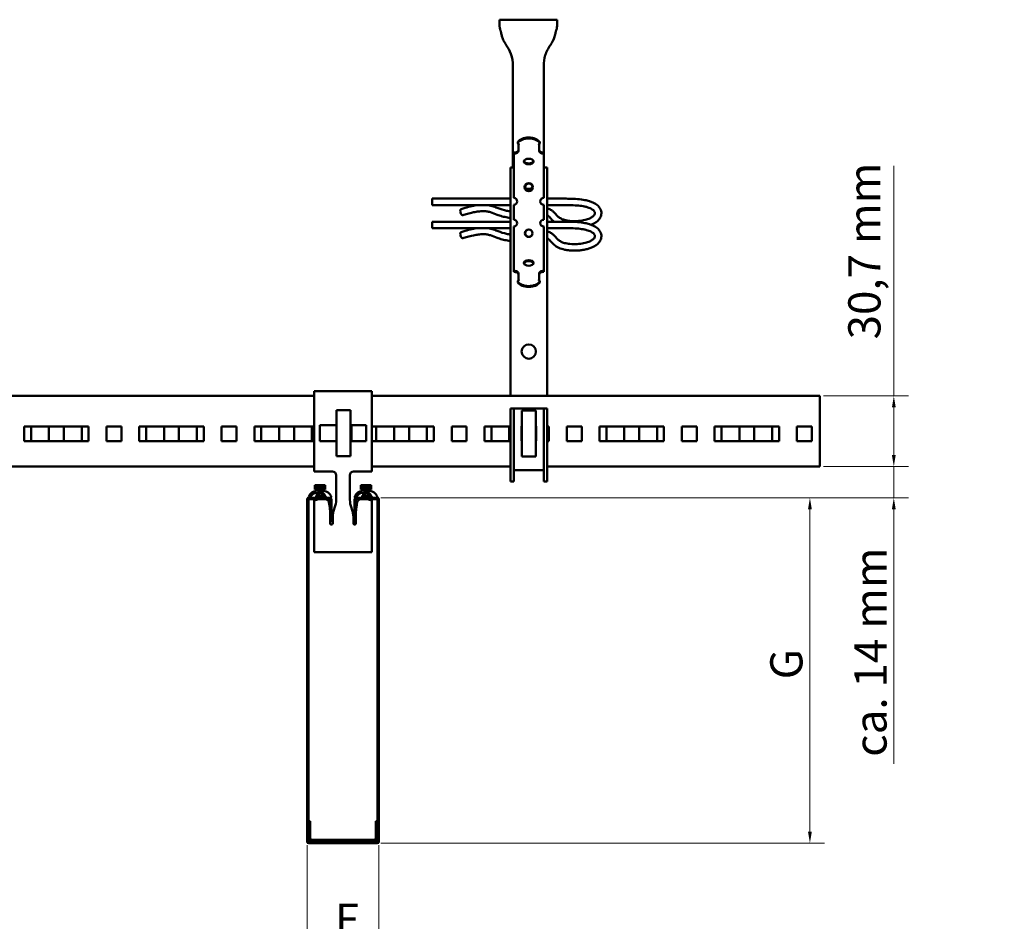
# Model space of a CAD drawing. Units: millimetres. Extents: x -18175 to 2378, y 0 to 1682.
# Drawn here: x 409 to 837, y 872 to 1264 of the extents above; entities that cross this region are included whole.
import ezdxf

# ---------------------------------------------------------------- set-up
doc = ezdxf.new("R2010")
doc.units = ezdxf.units.MM
doc.header["$LTSCALE"] = 2
for name, color, linetype, lineweight in [('Bemaßung (ISO)', 7, 'Continuous', 25), ('Schraffur (ISO)', 7, 'Continuous', 18), ('Sichtbar (ISO)', 7, 'Continuous', 50)]:
    doc.layers.add(name, color=color, linetype=linetype, lineweight=lineweight)
doc.styles.add('Notiztext (DIN)', font='txt')
doc.dimstyles.new('Standard (DIN)', dxfattribs={"dimscale": 2, "dimtxt": 7, "dimasz": 2.5, "dimexe": 3.175, "dimexo": 0.8, "dimgap": 1.5, "dimtad": 1, "dimrnd": 1e-08, "dimzin": 0, "dimtxsty": 'Notiztext (DIN)', "dimcen": 0.09, "dimclrd": 256, "dimclre": 256, "dimclrt": 256, "dimadec": 0, "dimazin": 0, "dimtfac": 0.5, "dimtmove": 0, "dimatfit": 3, "dimfxl": 1, "dimtolj": 1, "dimtzin": 0, "dimlwd": 15, "dimlwe": 15, "dimarcsym": 0})

# ---------------------------------------------------------------- blocks, each defined once
blk = doc.blocks.new('*D8')
at = {"layer": 'Bemaßung (ISO)', "lineweight": 15, "transparency": 16777216}
for p, q in [((788.99, 1074.7), (788.99, 1079.7)), ((758.43, 1069.7), (795.34, 1069.7)), ((788.99, 1069.7), (788.99, 1056.17)), ((566.14, 1056.17), (795.34, 1056.17)), ((788.99, 1051.17), (788.99, 940.68))]:
    blk.add_line(p, q, dxfattribs=at)
at = {"layer": 'Bemaßung (ISO)', "transparency": 16777216}
for points in [[(788.16, 1074.7), (789.82, 1074.7), (788.99, 1069.7)], [(788.16, 1051.17), (789.82, 1051.17), (788.99, 1056.17)]]:
    blk.add_solid(points, dxfattribs=at)
at = {"layer": 'Defpoints', "color": 0, "transparency": 16777216}
for p in [(756.83, 1069.7), (788.99, 1069.7), (564.54, 1056.17)]:
    blk.add_point(p, dxfattribs=at)
at = {"layer": 'Bemaßung (ISO)', "lineweight": 18, "transparency": 16777216, "insert": (771.87, 943.68), "char_height": 14, "attachment_point": 1, "rotation": 90, "style": 'Notiztext (DIN)'}
blk.add_mtext('\\A1;\\fDIN Pro Light|b0|i0;ca. 14 mm', dxfattribs=at)
blk = doc.blocks.new('*D9')
at = {"layer": 'Bemaßung (ISO)', "lineweight": 15, "transparency": 16777216}
for p, q in [((788.99, 1100.4), (788.99, 1200.34)), ((758.43, 1100.4), (795.34, 1100.4)), ((788.99, 1074.7), (788.99, 1095.4)), ((758.43, 1069.7), (795.34, 1069.7))]:
    blk.add_line(p, q, dxfattribs=at)
at = {"layer": 'Bemaßung (ISO)', "transparency": 16777216}
for points in [[(788.16, 1095.4), (789.82, 1095.4), (788.99, 1100.4)], [(788.16, 1074.7), (789.82, 1074.7), (788.99, 1069.7)]]:
    blk.add_solid(points, dxfattribs=at)
at = {"layer": 'Defpoints', "color": 0, "transparency": 16777216}
for p in [(756.83, 1100.4), (788.99, 1100.4), (756.83, 1069.7)]:
    blk.add_point(p, dxfattribs=at)
at = {"layer": 'Bemaßung (ISO)', "lineweight": 18, "transparency": 16777216, "insert": (769.2, 1124.98), "char_height": 14, "attachment_point": 1, "rotation": 90, "style": 'Notiztext (DIN)'}
blk.add_mtext('\\A1;\\fDIN Pro Light|b0|i0;30,7 mm', dxfattribs=at)
blk = doc.blocks.new('*D10')
at = {"layer": 'Bemaßung (ISO)', "lineweight": 15, "transparency": 16777216}
for p, q in [((566.14, 1056.17), (758.89, 1056.17)), ((752.54, 1051.17), (752.54, 911.17)), ((566.14, 906.17), (758.89, 906.17))]:
    blk.add_line(p, q, dxfattribs=at)
at = {"layer": 'Bemaßung (ISO)', "transparency": 16777216}
for points in [[(751.7, 1051.17), (753.37, 1051.17), (752.54, 1056.17)], [(751.7, 911.17), (753.37, 911.17), (752.54, 906.17)]]:
    blk.add_solid(points, dxfattribs=at)
at = {"layer": 'Defpoints', "color": 0, "transparency": 16777216}
for p in [(564.54, 1056.17), (564.54, 906.17), (752.54, 906.17)]:
    blk.add_point(p, dxfattribs=at)
at = {"layer": 'Bemaßung (ISO)', "lineweight": 18, "transparency": 16777216, "insert": (735.3, 973.05), "char_height": 14, "attachment_point": 1, "rotation": 90, "style": 'Notiztext (DIN)'}
blk.add_mtext('\\A1; \\fDIN Pro Light|b0|i0;G', dxfattribs=at)
blk = doc.blocks.new('*D19')
at = {"layer": 'Bemaßung (ISO)', "lineweight": 15, "transparency": 16777216}
for p, q in [((534.02, 905.29), (534.02, 856.54)), ((565.26, 905.29), (565.26, 856.54)), ((539.02, 862.89), (560.26, 862.89))]:
    blk.add_line(p, q, dxfattribs=at)
at = {"layer": 'Bemaßung (ISO)', "transparency": 16777216}
for points in [[(539.02, 863.73), (539.02, 862.06), (534.02, 862.89)], [(560.26, 863.73), (560.26, 862.06), (565.26, 862.89)]]:
    blk.add_solid(points, dxfattribs=at)
at = {"layer": 'Defpoints', "color": 0, "transparency": 16777216}
for p in [(534.02, 906.89), (565.26, 906.89), (565.26, 862.89)]:
    blk.add_point(p, dxfattribs=at)
at = {"layer": 'Bemaßung (ISO)', "lineweight": 18, "transparency": 16777216, "insert": (541.8, 879.89), "char_height": 14, "attachment_point": 1, "style": 'Notiztext (DIN)'}
blk.add_mtext('\\A1; \\fDIN Pro Light|b0|i0;E', dxfattribs=at)

msp = doc.modelspace()

# ---------------------------------------------------------------- hatches: boundary and pattern name
at = {"layer": 'Schraffur (ISO)'}
h = msp.add_hatch(dxfattribs=at)
h.set_pattern_fill('ANSI31', color=256, scale=50.8, angle=14.999978, style=0)
h.set_pattern_definition([(60, (0, 0), (-5.49926, 3.175002), [])])
edge = h.paths.add_edge_path()
edge.add_ellipse((534.7383, 906.8931), major_axis=(-0.1, 0), ratio=1, start_angle=0, end_angle=90)
edge.add_line((534.7383, 906.7931), (564.5383, 906.7931))
edge.add_ellipse((564.5383, 906.8931), major_axis=(0, -0.1), ratio=1, start_angle=0, end_angle=90)
edge.add_line((564.6383, 906.8931), (564.6383, 1055.4531))
edge.add_ellipse((564.5383, 1055.4531), major_axis=(0.1, 0), ratio=1, start_angle=0, end_angle=90)
edge.add_line((564.5383, 1055.5531), (555.3783, 1055.5531))
edge.add_ellipse((555.3783, 1055.4531), major_axis=(0, 0.1), ratio=1, start_angle=0, end_angle=90)
edge.add_line((555.2783, 1055.4531), (555.2783, 1046.1731))
edge.add_line((555.2783, 1046.1731), (554.6583, 1046.1731))
edge.add_line((554.6583, 1046.1731), (554.6583, 1055.4531))
edge.add_ellipse((555.3783, 1055.4531), major_axis=(-0.72, 0), ratio=1, start_angle=270, end_angle=360, ccw=False)
edge.add_line((555.3783, 1056.1731), (564.5383, 1056.1731))
edge.add_ellipse((564.5383, 1055.4531), major_axis=(0, 0.72), ratio=1, start_angle=270, end_angle=360, ccw=False)
edge.add_line((565.2583, 1055.4531), (565.2583, 906.8931))
edge.add_ellipse((564.5383, 906.8931), major_axis=(0.72, 0), ratio=1, start_angle=270, end_angle=360, ccw=False)
edge.add_line((564.5383, 906.1731), (534.7383, 906.1731))
edge.add_ellipse((534.7383, 906.8931), major_axis=(0, -0.72), ratio=1, start_angle=270, end_angle=360, ccw=False)
edge.add_line((534.0183, 906.8931), (534.0183, 1055.4531))
edge.add_ellipse((534.7383, 1055.4531), major_axis=(-0.72, 0), ratio=1, start_angle=270, end_angle=360, ccw=False)
edge.add_line((534.7383, 1056.1731), (543.8983, 1056.1731))
edge.add_ellipse((543.8983, 1055.4531), major_axis=(0, 0.72), ratio=1, start_angle=270, end_angle=360, ccw=False)
edge.add_line((544.6183, 1055.4531), (544.6183, 1046.1731))
edge.add_line((544.6183, 1046.1731), (543.9983, 1046.1731))
edge.add_line((543.9983, 1046.1731), (543.9983, 1055.4531))
edge.add_ellipse((543.8983, 1055.4531), major_axis=(0.1, 0), ratio=1, start_angle=0, end_angle=90)
edge.add_line((543.8983, 1055.5531), (534.7383, 1055.5531))
edge.add_ellipse((534.7383, 1055.4531), major_axis=(0, 0.1), ratio=1, start_angle=0, end_angle=90)
edge.add_line((534.6383, 1055.4531), (534.6383, 906.8931))

# ---------------------------------------------------------------- linework, layer by layer
at = {"layer": 'Sichtbar (ISO)'}
for p, q in [((617.6653, 1261.8294), (617.6653, 1263.8294)), ((617.6653, 1263.8294), (642.6653, 1263.8294)), ((642.6653, 1263.8294), (642.6653, 1261.8294)), ((617.988, 1261.8294), (617.6653, 1261.8294)), ((642.6653, 1261.8294), (642.3425, 1261.8294)), ((623.4653, 1243.8294), (623.4653, 1199.703)), ((636.8653, 1206.0782), (636.8653, 1243.8294)), ((625.5506, 1210.1588), (625.5506, 1210.5683)), ((625.6304, 1210.7162), (625.6304, 1210.3066)), ((625.8653, 1209.91), (625.8653, 1209.5084)), ((625.8653, 1209.5084), (625.8653, 1206.8158)), ((634.8653, 1209.91), (634.8653, 1209.5084)), ((634.8653, 1206.8158), (634.8653, 1209.5084)), ((635.1001, 1210.7162), (635.1001, 1210.3066)), ((635.1799, 1210.5683), (635.1799, 1210.1588)), ((623.8653, 1205.6687), (623.8653, 1206.0783)), ((623.8653, 1195.3443), (623.8653, 1205.6687)), ((636.8653, 1206.0783), (636.8653, 1205.6687)), ((636.8653, 1195.3443), (636.8653, 1205.6687)), ((622.3653, 1199.7031), (623.8653, 1199.7031)), ((622.3653, 1199.7031), (622.3653, 1100.4031)), ((636.8653, 1199.7031), (638.3653, 1199.7031)), ((638.3653, 1100.4031), (638.3653, 1199.7031)), ((623.8653, 1194.9347), (623.8653, 1195.3443)), ((623.8653, 1186.4347), (623.8653, 1194.9347)), ((636.8653, 1194.9347), (636.8653, 1195.3443)), ((636.8653, 1194.9347), (636.8653, 1186.4347)), ((588.3653, 1186.1031), (588.3653, 1183.3031)), ((588.3653, 1186.1031), (622.3653, 1186.1031)), ((638.3653, 1186.1031), (641.4925, 1186.1031)), ((588.3653, 1183.3031), (622.3653, 1183.3031)), ((623.8653, 1176.9759), (623.8653, 1183.4347)), ((636.8653, 1183.4347), (636.8653, 1176.9759)), ((638.3653, 1183.3031), (641.4925, 1183.3031)), ((588.3653, 1176.1031), (588.3653, 1173.3031)), ((588.3653, 1176.1031), (622.3653, 1176.1031)), ((588.3653, 1173.3031), (622.3653, 1173.3031)), ((623.8653, 1165.4759), (623.8653, 1173.9759)), ((636.8653, 1173.9759), (636.8653, 1165.4759)), ((638.3653, 1176.1031), (641.4925, 1176.1031)), ((638.3653, 1173.3031), (641.4925, 1173.3031)), ((623.8653, 1165.4759), (623.8653, 1165.0663)), ((623.8653, 1165.0663), (623.8653, 1154.7419)), ((636.8653, 1165.4759), (636.8653, 1165.0663)), ((636.8653, 1165.0663), (636.8653, 1154.7419)), ((623.8653, 1154.3323), (623.8653, 1154.7419)), ((625.8653, 1153.5948), (625.8653, 1150.9022)), ((634.8653, 1150.9022), (634.8653, 1153.5948)), ((636.8653, 1154.7419), (636.8653, 1154.3323)), ((625.5506, 1149.8423), (625.5506, 1150.2518)), ((625.6304, 1150.104), (625.6304, 1149.6944)), ((625.8653, 1150.9022), (625.8653, 1150.5007)), ((634.8653, 1150.9022), (634.8653, 1150.5007)), ((635.1001, 1150.104), (635.1001, 1149.6944)), ((635.1799, 1150.2518), (635.1799, 1149.8423)), ((387.1383, 1100.4031), (537.1383, 1100.4031)), ((537.1383, 1102.5531), (537.1383, 1099.5531)), ((562.1383, 1102.5531), (537.1383, 1102.5531)), ((562.1383, 1099.5531), (562.1383, 1102.5531)), ((562.1383, 1100.4031), (756.8253, 1100.4031)), ((756.8253, 1072.2031), (756.8253, 1100.4031)), ((537.1383, 1067.5531), (537.1383, 1099.5531)), ((562.1383, 1099.5531), (562.1383, 1067.5531)), ((546.8653, 1092.3031), (546.8653, 1094.2031)), ((546.8653, 1094.2031), (552.8653, 1094.2031)), ((546.8653, 1092.3031), (546.8653, 1076.1031)), ((552.8653, 1092.3031), (552.8653, 1094.2031)), ((552.8653, 1092.3031), (552.8653, 1076.1031)), ((622.3653, 1093.3531), (622.3653, 1094.9531)), ((623.8653, 1094.9531), (622.3653, 1094.9531)), ((622.3653, 1069.7031), (622.3653, 1093.3531)), ((623.8653, 1094.9531), (623.8653, 1093.3531)), ((623.8653, 1094.9531), (636.8653, 1094.9531)), ((623.8653, 1093.3531), (623.8653, 1069.7031)), ((627.3653, 1091.5544), (627.3653, 1094.0544)), ((627.3653, 1094.0544), (633.3653, 1094.0544)), ((627.3653, 1091.5544), (627.3653, 1076.5544)), ((633.3653, 1091.5544), (633.3653, 1094.0544)), ((633.3653, 1091.5544), (633.3653, 1076.5544)), ((638.3653, 1094.9531), (636.8653, 1094.9531)), ((636.8653, 1093.3531), (636.8653, 1094.9531)), ((636.8653, 1069.7031), (636.8653, 1093.3531)), ((638.3653, 1094.9531), (638.3653, 1093.3531)), ((638.3653, 1093.3531), (638.3653, 1069.7031)), ((411.1153, 1087.2031), (439.1153, 1087.2031)), ((411.1153, 1080.7031), (411.1153, 1087.2031)), ((414.1153, 1087.2031), (414.1153, 1080.7031)), ((421.8653, 1080.7031), (421.8653, 1087.2031)), ((428.3653, 1087.2031), (428.3653, 1080.7031)), ((436.1153, 1080.7031), (436.1153, 1087.2031)), ((439.1153, 1087.2031), (439.1153, 1080.7031)), ((446.8653, 1087.2031), (453.3653, 1087.2031)), ((446.8653, 1080.7031), (446.8653, 1087.2031)), ((453.3653, 1087.2031), (453.3653, 1080.7031)), ((461.1153, 1087.2031), (489.1153, 1087.2031)), ((461.1153, 1080.7031), (461.1153, 1087.2031)), ((464.1153, 1087.2031), (464.1153, 1080.7031)), ((471.8653, 1080.7031), (471.8653, 1087.2031)), ((478.3653, 1087.2031), (478.3653, 1080.7031)), ((486.1153, 1080.7031), (486.1153, 1087.2031)), ((489.1153, 1087.2031), (489.1153, 1080.7031)), ((496.8653, 1087.2031), (503.3653, 1087.2031)), ((496.8653, 1080.7031), (496.8653, 1087.2031)), ((503.3653, 1087.2031), (503.3653, 1080.7031)), ((511.1153, 1087.2031), (537.1383, 1087.2031)), ((511.1153, 1080.7031), (511.1153, 1087.2031)), ((514.1153, 1087.2031), (514.1153, 1080.7031)), ((521.8653, 1080.7031), (521.8653, 1087.2031)), ((528.3653, 1087.2031), (528.3653, 1080.7031)), ((536.1153, 1080.7031), (536.1153, 1087.2031)), ((539.6383, 1080.7031), (539.6383, 1087.7031)), ((539.6383, 1087.7031), (546.8653, 1087.7031)), ((552.8653, 1087.7031), (559.6383, 1087.7031)), ((552.8653, 1087.2031), (553.3653, 1087.2031)), ((553.3653, 1087.0444), (552.8653, 1087.0444)), ((553.3653, 1087.2031), (553.3653, 1080.7031)), ((559.6383, 1087.7031), (559.6383, 1080.7031)), ((562.1383, 1087.2031), (589.1153, 1087.2031)), ((564.1153, 1087.2031), (564.1153, 1080.7031)), ((571.8653, 1080.7031), (571.8653, 1087.2031)), ((578.3653, 1087.2031), (578.3653, 1080.7031)), ((586.1153, 1080.7031), (586.1153, 1087.2031)), ((589.1153, 1087.2031), (589.1153, 1080.7031)), ((596.8653, 1087.2031), (603.3653, 1087.2031)), ((596.8653, 1080.7031), (596.8653, 1087.2031)), ((603.3653, 1087.2031), (603.3653, 1080.7031)), ((611.1153, 1087.2031), (622.3653, 1087.2031)), ((611.1153, 1080.7031), (611.1153, 1087.2031)), ((614.1153, 1087.2031), (614.1153, 1080.7031)), ((621.8653, 1080.7031), (621.8653, 1087.2031)), ((627.1653, 1087.2531), (627.3653, 1087.2531)), ((627.1653, 1080.8531), (627.1653, 1087.2531)), ((627.1653, 1087.2031), (627.3653, 1087.2031)), ((633.3653, 1087.2531), (633.5653, 1087.2531)), ((633.3653, 1087.2031), (633.5653, 1087.2031)), ((633.5653, 1087.2531), (633.5653, 1080.8531)), ((638.3653, 1087.2031), (639.1153, 1087.2031)), ((639.1153, 1087.2031), (639.1153, 1080.7031)), ((646.8653, 1087.2031), (653.3653, 1087.2031)), ((646.8653, 1080.7031), (646.8653, 1087.2031)), ((653.3653, 1087.2031), (653.3653, 1080.7031)), ((661.1153, 1087.2031), (689.1153, 1087.2031)), ((661.1153, 1080.7031), (661.1153, 1087.2031)), ((664.1153, 1087.2031), (664.1153, 1080.7031)), ((671.8653, 1080.7031), (671.8653, 1087.2031)), ((678.3653, 1087.2031), (678.3653, 1080.7031)), ((686.1153, 1080.7031), (686.1153, 1087.2031)), ((689.1153, 1087.2031), (689.1153, 1080.7031)), ((696.8653, 1087.2031), (703.3653, 1087.2031)), ((696.8653, 1080.7031), (696.8653, 1087.2031)), ((703.3653, 1087.2031), (703.3653, 1080.7031)), ((711.1153, 1087.2031), (739.1153, 1087.2031)), ((711.1153, 1080.7031), (711.1153, 1087.2031)), ((714.1153, 1087.2031), (714.1153, 1080.7031)), ((721.8653, 1080.7031), (721.8653, 1087.2031)), ((728.3653, 1087.2031), (728.3653, 1080.7031)), ((736.1153, 1080.7031), (736.1153, 1087.2031)), ((739.1153, 1087.2031), (739.1153, 1080.7031)), ((746.8653, 1087.2031), (753.3653, 1087.2031)), ((746.8653, 1080.7031), (746.8653, 1087.2031)), ((753.3653, 1087.2031), (753.3653, 1080.7031)), ((553.3653, 1086.1717), (552.8653, 1086.1717)), ((553.3653, 1083.1676), (552.8653, 1083.1676)), ((553.3653, 1082.5255), (552.8653, 1082.5255)), ((439.1153, 1080.7031), (411.1153, 1080.7031)), ((453.3653, 1080.7031), (446.8653, 1080.7031)), ((489.1153, 1080.7031), (461.1153, 1080.7031)), ((503.3653, 1080.7031), (496.8653, 1080.7031)), ((537.1383, 1080.7031), (511.1153, 1080.7031)), ((546.8653, 1080.7031), (539.6383, 1080.7031)), ((559.6383, 1080.7031), (552.8653, 1080.7031)), ((589.1153, 1080.7031), (562.1383, 1080.7031)), ((603.3653, 1080.7031), (596.8653, 1080.7031)), ((622.3653, 1080.7031), (611.1153, 1080.7031)), ((627.3653, 1080.8531), (627.1653, 1080.8531)), ((633.5653, 1080.8531), (633.3653, 1080.8531)), ((639.1153, 1080.7031), (638.3653, 1080.7031)), ((653.3653, 1080.7031), (646.8653, 1080.7031)), ((689.1153, 1080.7031), (661.1153, 1080.7031)), ((703.3653, 1080.7031), (696.8653, 1080.7031)), ((739.1153, 1080.7031), (711.1153, 1080.7031)), ((753.3653, 1080.7031), (746.8653, 1080.7031)), ((546.8653, 1074.2031), (546.8653, 1076.1031)), ((546.8653, 1074.2031), (552.8653, 1074.2031)), ((552.8653, 1074.2031), (552.8653, 1076.1031)), ((627.3653, 1074.0544), (627.3653, 1076.5544)), ((627.3653, 1074.0544), (633.3653, 1074.0544)), ((633.3653, 1074.0544), (633.3653, 1076.5544)), ((537.1383, 1069.7031), (387.1383, 1069.7031)), ((622.3653, 1069.7031), (562.1383, 1069.7031)), ((622.3653, 1063.2031), (622.3653, 1069.7031)), ((623.8653, 1069.7031), (623.8653, 1063.2031)), ((636.8653, 1063.2031), (636.8653, 1069.7031)), ((638.3653, 1069.7031), (638.3653, 1063.2031)), ((756.8253, 1069.7031), (638.3653, 1069.7031)), ((756.8253, 1072.2031), (756.8253, 1069.7031)), ((537.1383, 1067.5531), (545.1383, 1067.5531)), ((546.6383, 1066.0531), (546.6383, 1055.3551)), ((552.6383, 1055.3551), (552.6383, 1066.0531)), ((554.1383, 1067.5531), (562.1383, 1067.5531)), ((623.8653, 1068.2031), (636.8653, 1068.2031)), ((538.2616, 1061.6241), (537.3933, 1061.6241)), ((537.3933, 1060.9241), (537.3933, 1061.6241)), ((541.8433, 1061.6241), (538.2616, 1061.6241)), ((541.8433, 1060.9241), (541.8433, 1061.6241)), ((558.2616, 1061.6241), (557.3933, 1061.6241)), ((557.3933, 1060.9241), (557.3933, 1061.6241)), ((561.8433, 1061.6241), (558.2616, 1061.6241)), ((561.8433, 1060.9241), (561.8433, 1061.6241)), ((622.3653, 1063.2031), (623.8653, 1063.2031)), ((636.8653, 1063.2031), (638.3653, 1063.2031)), ((537.3933, 1060.9241), (538.2616, 1060.9241)), ((538.2616, 1060.7741), (537.3933, 1060.7741)), ((537.3933, 1060.7741), (537.3933, 1059.7241)), ((537.3933, 1059.7241), (538.2616, 1059.7241)), ((537.7683, 1060.7741), (537.7683, 1060.9241)), ((538.1269, 1056.1731), (538.1269, 1057.2741)), ((538.127, 1057.2741), (538.1776, 1057.2741)), ((538.1776, 1057.2741), (538.269, 1057.2741)), ((538.2616, 1060.9241), (541.8433, 1060.9241)), ((541.8433, 1060.7741), (538.2616, 1060.7741)), ((538.2616, 1059.7241), (541.8433, 1059.7241)), ((538.269, 1057.2741), (538.269, 1056.1731)), ((538.269, 1057.2741), (538.3325, 1057.2741)), ((538.6583, 1058.4141), (538.4479, 1058.4141)), ((538.9689, 1059.1999), (541.3773, 1059.1999)), ((540.1871, 1057.2741), (540.1871, 1056.1731)), ((540.1871, 1057.2741), (540.2785, 1057.2741)), ((540.2785, 1057.2741), (540.4254, 1057.2741)), ((540.4254, 1057.2741), (540.8468, 1057.2741)), ((540.8468, 1057.2741), (540.8703, 1057.2741)), ((541.1096, 1056.1731), (541.1096, 1056.9902)), ((541.4683, 1060.7741), (541.4683, 1060.9241)), ((541.8433, 1060.7741), (541.8433, 1059.7241)), ((557.3933, 1060.9241), (558.2616, 1060.9241)), ((558.2616, 1060.7741), (557.3933, 1060.7741)), ((557.3933, 1060.7741), (557.3933, 1059.7241)), ((557.3933, 1059.7241), (558.2616, 1059.7241)), ((557.7683, 1060.7741), (557.7683, 1060.9241)), ((558.1269, 1056.1731), (558.1269, 1057.2741)), ((558.127, 1057.2741), (558.1776, 1057.2741)), ((558.1776, 1057.2741), (558.269, 1057.2741)), ((558.2616, 1060.9241), (561.8433, 1060.9241)), ((561.8433, 1060.7741), (558.2616, 1060.7741)), ((558.2616, 1059.7241), (561.8433, 1059.7241)), ((558.269, 1057.2741), (558.269, 1056.1731)), ((558.269, 1057.2741), (558.3325, 1057.2741)), ((558.6583, 1058.4141), (558.4479, 1058.4141)), ((558.9689, 1059.1999), (561.3773, 1059.1999)), ((560.1871, 1057.2741), (560.1871, 1056.1731)), ((560.1871, 1057.2741), (560.2785, 1057.2741)), ((560.2785, 1057.2741), (560.4254, 1057.2741)), ((560.4254, 1057.2741), (560.8468, 1057.2741)), ((560.8468, 1057.2741), (560.8703, 1057.2741)), ((561.1096, 1056.1731), (561.1096, 1056.9902)), ((561.4683, 1060.7741), (561.4683, 1060.9241)), ((561.8433, 1060.7741), (561.8433, 1059.7241)), ((534.0183, 1055.4531), (534.0183, 906.8931)), ((534.6383, 906.8931), (534.6383, 1055.4531)), ((543.8983, 1056.1731), (534.7383, 1056.1731)), ((534.7383, 1055.5531), (543.8983, 1055.5531)), ((537.1383, 1055.0172), (539.1383, 1055.5531)), ((537.1383, 1032.5531), (537.1383, 1055.0172)), ((537.6845, 1055.5531), (537.7471, 1055.1803)), ((538.1743, 1055.2948), (538.1499, 1055.5531)), ((539.0999, 1055.5428), (539.0983, 1055.5531)), ((543.8463, 1052.0594), (543.4489, 1054.3136)), ((544.2005, 1056.1731), (543.8983, 1056.1731)), ((543.9983, 1055.4531), (543.9983, 1046.1731)), ((544.6183, 1046.1731), (544.6183, 1055.4531)), ((554.6583, 1055.4531), (554.6583, 1046.1731)), ((555.3783, 1056.1731), (555.0361, 1056.1731)), ((555.2783, 1046.1731), (555.2783, 1055.4531)), ((564.5383, 1056.1731), (555.3783, 1056.1731)), ((555.3783, 1055.5531), (564.5383, 1055.5531)), ((555.8277, 1054.3136), (555.4302, 1052.0594)), ((560.1383, 1055.5531), (562.1383, 1055.0172)), ((560.4584, 1055.4673), (560.4728, 1055.5531)), ((561.4912, 1055.1906), (561.552, 1055.5531)), ((562.1383, 1055.0172), (562.1383, 1032.5531)), ((564.6383, 1055.4531), (564.6383, 906.8931)), ((565.2583, 906.8931), (565.2583, 1055.4531)), ((546.0092, 1051.8644), (545.7773, 1051.2418)), ((553.4992, 1051.2418), (553.2673, 1051.8644)), ((543.9983, 1046.1731), (544.6183, 1046.1731)), ((543.9983, 1045.0531), (543.9983, 1046.1731)), ((544.6483, 1044.5531), (544.4983, 1044.5531)), ((545.1483, 1047.7511), (545.1483, 1045.0531)), ((554.1283, 1045.0531), (554.1283, 1047.7511)), ((554.7783, 1044.5531), (554.6283, 1044.5531)), ((554.6583, 1046.1731), (555.2783, 1046.1731)), ((555.2783, 1046.1731), (555.2783, 1045.0531)), ((562.1383, 1032.5531), (537.1383, 1032.5531)), ((535.3883, 915.7931), (534.6383, 915.7931)), ((535.3883, 908.2931), (535.3883, 915.7931)), ((563.8883, 908.2931), (563.8883, 915.7931)), ((563.8883, 915.7931), (564.6383, 915.7931)), ((563.1383, 907.5431), (536.1383, 907.5431)), ((564.5383, 906.7931), (534.7383, 906.7931)), ((534.7383, 906.1731), (564.5383, 906.1731))]:
    msp.add_line(p, q, dxfattribs=at)
for centre, radius in [((630.3653, 1191.1031), 1.79), ((630.3653, 1191.1031), 1.6), ((630.3653, 1171.1031), 1.65), ((630.3653, 1171.1031), 1.6), ((630.3653, 1119.7031), 3.1)]:
    msp.add_circle(centre, radius, dxfattribs=at)
for centre, radius, start, end in [((630.1653, 1192.8294), 2.5, 237.162888, 316.053717), ((623.8653, 1184.9347), 1.5, 270, 90), ((636.8653, 1184.9347), 1.5, 90, 270), ((623.8653, 1175.4759), 1.5, 270, 90), ((636.8653, 1175.4759), 1.5, 90, 270), ((545.1383, 1066.0531), 1.5, 0, 90), ((554.1383, 1066.0531), 1.5, 90, 180), ((534.7383, 1055.4531), 0.72, 90, 180), ((534.7383, 1055.4531), 0.1, 90, 180), ((541.9717, 1054.0531), 1.5, 10, 90), ((543.8983, 1055.4531), 0.72, 0, 90), ((543.8983, 1055.4531), 0.1, 0, 90), ((536.6383, 1055.3551), 10, 339.569638, 0), ((562.6383, 1055.3551), 10, 180, 200.430362), ((555.3783, 1055.4531), 0.72, 90, 180), ((555.3783, 1055.4531), 0.1, 90, 180), ((557.3049, 1054.0531), 1.5, 90, 170), ((564.5383, 1055.4531), 0.72, 0, 90), ((564.5383, 1055.4531), 0.1, 0, 90), ((533.9983, 1050.3229), 10, 0, 10), ((555.1483, 1047.7511), 10, 159.569638, 180), ((544.1283, 1047.7511), 10, 0, 20.430362), ((565.2783, 1050.3229), 10, 170, 180), ((544.4983, 1045.0531), 0.5, 180, 270), ((544.6483, 1045.0531), 0.5, 270, 0), ((554.6283, 1045.0531), 0.5, 180, 270), ((554.7783, 1045.0531), 0.5, 270, 0), ((536.1383, 908.2931), 1.5, 180, 270), ((536.1383, 908.2931), 0.75, 180, 270), ((563.1383, 908.2931), 1.5, 270, 0), ((563.1383, 908.2931), 0.75, 270, 0), ((534.7383, 906.8931), 0.72, 180, 270), ((534.7383, 906.8931), 0.1, 180, 270), ((564.5383, 906.8931), 0.72, 270, 0), ((564.5383, 906.8931), 0.1, 270, 0)]:
    msp.add_arc(centre, radius, start, end, dxfattribs=at)
for centre, major_axis, ratio, start_param, end_param in [((630.3653, 1209.7947), (-5, 0), 0.57357644, 3.46869904, 5.95607892), ((630.3653, 1209.3851), (5, 0), 0.57357644, 0.32710639, 2.81448627), ((623.8653, 1207.2254), (2, 0), 0.57357644, 4.71238898, 6.28318531), ((623.8653, 1206.8158), (2, 0), 0.57357644, 4.71238898, 6.28318531), ((626.007, 1210.1588), (-0.4564, 0), 0.57357644, 5.68301591, 7.53821059), ((626.007, 1210.5683), (-0.4564, 0), 0.57357644, 5.68301591, 6.28318531), ((625.5725, 1209.7092), (0.4564, 0), 0.57357644, 5.40888778, 7.15748283), ((635.158, 1209.7092), (-0.4564, 0), 0.57357644, 5.40888778, 7.15748283), ((634.7235, 1210.1588), (0.4564, 0), 0.57357644, 5.02816003, 6.8833547), ((636.8653, 1207.2254), (-2, 0), 0.57357644, 0, 1.57079633), ((636.8653, 1206.8158), (-2, 0), 0.57357644, 0, 1.57079633), ((634.7235, 1210.5683), (0.4564, 0), 0.57357644, 0, 0.60016939), ((630.3653, 1202.6368), (-2.1, 0), 0.57357644, 0.17084755, 2.9707451), ((601.3555, 1180.2399), (0.423, -1.3346), 0.47536056, 3.14159265, 6.28318531), ((601.3555, 1170.2399), (0.423, -1.3346), 0.47536056, 3.14159265, 6.28318531), ((630.3653, 1157.7738), (2.1, 0), 0.57357644, 0.17084755, 2.9707451), ((623.8653, 1153.5948), (2, 0), 0.57357644, 0, 1.57079633), ((623.8653, 1153.1852), (2, 0), 0.57357644, 0, 1.57079633), ((636.8653, 1153.5948), (-2, 0), 0.57357644, 4.71238898, 6.28318531), ((636.8653, 1153.1852), (-2, 0), 0.57357644, 4.71238898, 6.28318531), ((626.007, 1150.2518), (-0.4564, 0), 0.57357644, 5.02816003, 6.8833547), ((626.007, 1149.8423), (-0.4564, 0), 0.57357644, 0, 0.60016939), ((630.3653, 1151.0255), (-5, 0), 0.57357644, 0.32710639, 2.81448627), ((630.3653, 1150.6159), (5, 0), 0.57357644, 3.46869904, 5.95607892), ((625.5725, 1150.7014), (0.4564, 0), 0.57357644, 5.40888778, 7.15748283), ((635.158, 1150.7014), (-0.4564, 0), 0.57357644, 5.40888778, 7.15748283), ((634.7235, 1150.2518), (0.4564, 0), 0.57357644, 5.68301591, 7.53821059), ((634.7235, 1149.8423), (0.4564, 0), 0.57357644, 5.68301591, 6.28318531), ((538.4141, 1053.6741), (0, 5.57), 0.79262171, 0.11470759, 0.97186074), ((538.4141, 1053.6741), (0, 4.75), 0.79262171, 5.31132457, 7.25504605), ((540.8224, 1053.6741), (0, -4.75), 0.79262171, 3.93959407, 4.1134534), ((537.8592, 1059.462), (0, -0.2621), 0.79262171, 0.24071403, 3.14159265), ((538.9689, 1059.462), (0, 0.2621), 0.79262171, 0, 1.57079632), ((538.9689, 1059.462), (0, -0.2621), 0.79262171, 4.71238898, 6.28318532), ((538.4141, 1053.6741), (0, 5.57), 0.79262171, 5.31132457, 6.15717887), ((541.3773, 1059.462), (0, 0.2621), 0.79262171, 0, 1.57079633), ((541.3773, 1059.462), (0, -0.2621), 0.79262171, 4.71238896, 6.28318529), ((540.8224, 1053.6741), (0, 5.57), 0.79262171, 5.31132457, 6.15717887), ((558.4141, 1053.6741), (0, 5.57), 0.79262171, 0.11470759, 0.97186074), ((558.4141, 1053.6741), (0, 4.75), 0.79262171, 5.31132457, 7.25504605), ((560.8224, 1053.6741), (0, -4.75), 0.79262171, 3.93959407, 4.1134534), ((557.8592, 1059.462), (0, -0.2621), 0.79262171, 0.24071403, 3.14159265), ((558.9689, 1059.462), (0, 0.2621), 0.79262171, 0, 1.57079632), ((558.9689, 1059.462), (0, -0.2621), 0.79262171, 4.71238898, 6.28318532), ((558.4141, 1053.6741), (0, 5.57), 0.79262171, 5.31132457, 6.15717887), ((561.3773, 1059.462), (0, 0.2621), 0.79262171, 0, 1.57079633), ((561.3773, 1059.462), (0, -0.2621), 0.79262171, 4.71238896, 6.28318529), ((560.8224, 1053.6741), (0, 5.57), 0.79262171, 5.31132457, 6.15717887), ((535.0361, 1056.5831), (0, 0.41), 0.79262171, 0.97186074, 1.57079633), ((535.0361, 1056.5831), (0, -0.41), 0.79262171, 4.71238898, 7.25504605), ((537.4444, 1056.5831), (0, -0.41), 0.79262171, 0, 0.97186074), ((541.7921, 1056.5831), (0, -0.41), 0.79262171, 5.31132457, 8.45291722), ((544.2005, 1056.5831), (0, -0.41), 0.79262171, 0, 2.16973191), ((555.0361, 1056.5831), (0, 0.41), 0.79262171, 0.97186074, 1.57079633), ((555.0361, 1056.5831), (0, -0.41), 0.79262171, 4.71238898, 7.25504605), ((557.4444, 1056.5831), (0, -0.41), 0.79262171, 0, 0.97186074), ((561.7921, 1056.5831), (0, -0.41), 0.79262171, 5.31132457, 8.45291722), ((564.2005, 1056.5831), (0, -0.41), 0.79262171, 0, 2.16973191)]:
    msp.add_ellipse(centre, major_axis=major_axis, ratio=ratio, start_param=start_param, end_param=end_param, dxfattribs=at)
for centre, major_axis in [((630.3653, 1202.2272), (-2.1, 0)), ((630.3653, 1158.1834), (2.1, 0))]:
    msp.add_ellipse(centre, major_axis=major_axis, ratio=0.57357644, dxfattribs=at)
for points, knots in [([(617.6653, 1261.8294), (617.6653, 1261.7759), (617.6655, 1261.7229), (617.6669, 1261.5873), (617.6685, 1261.5056), (617.6724, 1261.3564), (617.6746, 1261.2884), (617.6813, 1261.1193), (617.6862, 1261.0205), (617.699, 1260.8028), (617.7073, 1260.6868), (617.7166, 1260.573), (617.7169, 1260.5691), (617.7172, 1260.5652)], [0.168311538, 0.168311538, 0.168311538, 0.168311538, 0.186215507, 0.186215507, 0.214663736, 0.214663736, 0.239483258, 0.239483258, 0.277879755, 0.277879755, 0.327795201, 0.327795201, 0.329575114, 0.329575114, 0.329575114, 0.329575114]), ([(617.7172, 1260.5652), (617.7443, 1260.2357), (617.8288, 1259.9212), (617.9526, 1259.5175), (618.0036, 1259.3666), (618.1014, 1259.0702), (618.147, 1258.9283), (618.2469, 1258.5912), (618.2966, 1258.4046), (618.4098, 1257.9426), (618.4676, 1257.6714), (618.6262, 1256.9183), (618.7282, 1256.4238), (618.9838, 1255.6232), (619.0962, 1255.3361), (619.2312, 1255.0598)], [0, 0, 0, 0, 0.099681656, 0.099681656, 0.160375453, 0.160375453, 0.218648461, 0.218648461, 0.293144738, 0.293144738, 0.402119148, 0.402119148, 0.598891976, 0.598891976, 0.718220454, 0.718220454, 0.718220454, 0.718220454]), ([(641.0993, 1255.0598), (641.3877, 1255.6498), (641.5604, 1256.2684), (641.781, 1257.2743), (641.8467, 1257.6057), (641.974, 1258.166), (642.0289, 1258.3892), (642.1382, 1258.7799), (642.1864, 1258.9374), (642.2878, 1259.2497), (642.3358, 1259.3909), (642.457, 1259.7677), (642.5246, 1260.0004), (642.5892, 1260.349), (642.6044, 1260.457), (642.6133, 1260.5652)], [0, 0, 0, 0, 0.227907128, 0.227907128, 0.336684194, 0.336684194, 0.408701418, 0.408701418, 0.46162159, 0.46162159, 0.507970441, 0.507970441, 0.584379534, 0.584379534, 0.618034375, 0.618034375, 0.618034375, 0.618034375]), ([(642.6133, 1260.5652), (642.6393, 1260.8811), (642.6601, 1261.2511), (642.665, 1261.7229), (642.6653, 1261.7759), (642.6653, 1261.8294), (642.6653, 1261.8294), (642.6653, 1261.8294), (642.6653, 1261.8294)], [16.740936633, 16.740936633, 16.740936633, 16.740936633, 16.88429624, 16.88429624, 16.902195462, 16.902195462, 16.902195462, 16.902200208, 16.902200208, 16.902200208, 16.902200208]), ([(619.2312, 1255.0598), (619.2555, 1255.0102), (619.28, 1254.9607), (619.6068, 1254.3099), (619.9484, 1253.7282), (620.4044, 1253.0564), (620.484, 1252.9424), (620.5653, 1252.8294)], [0.91773131, 0.91773131, 0.91773131, 0.91773131, 0.931077535, 0.931077535, 1.093690069, 1.093690069, 1.12731489, 1.12731489, 1.12731489, 1.12731489]), ([(639.7653, 1252.8294), (640.2393, 1253.4886), (640.6612, 1254.1855), (641.0505, 1254.9607), (641.075, 1255.0102), (641.0993, 1255.0598)], [15.943196857, 15.943196857, 15.943196857, 15.943196857, 16.139434212, 16.139434212, 16.152780437, 16.152780437, 16.152780437, 16.152780437]), ([(620.5653, 1252.8294), (621.4115, 1251.6527), (622.0914, 1250.3553), (623.1616, 1247.3392), (623.4653, 1245.5886), (623.4653, 1243.8294)], [1.12731489, 1.12731489, 1.12731489, 1.12731489, 1.6464074, 1.6464074, 2.26944092, 2.26944092, 2.26944092, 2.26944092]), ([(636.8653, 1243.8294), (636.8653, 1245.3674), (637.0969, 1246.899), (638.0381, 1249.9606), (638.7914, 1251.4751), (639.7653, 1252.8294)], [14.80107082, 14.80107082, 14.80107082, 14.80107082, 15.34576397, 15.34576397, 15.94319683, 15.94319683, 15.94319683, 15.94319683]), ([(641.4925, 1186.1031), (644.4367, 1186.1031), (646.0242, 1186.1215), (649.2932, 1186.0617), (650.4636, 1186.0162), (652.7009, 1185.8373), (653.7686, 1185.7047), (655.4412, 1185.3868), (656.0876, 1185.2307), (657.2157, 1184.8853), (657.708, 1184.7029), (659.0351, 1184.1073), (659.7768, 1183.6344), (660.6722, 1182.8009), (660.9353, 1182.5007), (661.3671, 1181.8748), (661.5395, 1181.551), (661.9026, 1180.5896), (661.9797, 1179.9157), (661.7994, 1178.6424), (661.5581, 1178.0482), (660.7988, 1176.8924), (660.2411, 1176.3518), (659.2029, 1175.6222), (658.7913, 1175.3817), (658.0715, 1175.0265), (657.7811, 1174.8981), (657.48, 1174.7786)], [1, 1, 1, 1, 1.41610419, 1.41610419, 1.64789514, 1.64789514, 1.87810718, 1.87810718, 2.03704821, 2.03704821, 2.17531769, 2.17531769, 2.43853598, 2.43853598, 2.57113464, 2.57113464, 2.69717031, 2.69717031, 2.92937585, 2.92937585, 3.15408663, 3.15408663, 3.42068981, 3.42068981, 3.57279783, 3.57279783, 3.66874428, 3.66874428, 3.66874428, 3.66874428]), ([(608.0284, 1183.3031), (607.6744, 1183.2547), (607.304, 1183.1959), (606.1086, 1182.98), (605.2223, 1182.7852), (603.2443, 1182.2758), (602.1526, 1181.9612), (600.9325, 1181.5745)], [9.109745682, 9.109745682, 9.109745682, 9.109745682, 9.150982574, 9.150982574, 9.236533165, 9.236533165, 9.322083756, 9.322083756, 9.322083756, 9.322083756]), ([(622.3653, 1180.5501), (622.1302, 1180.5826), (621.8954, 1180.6188), (621.032, 1180.7652), (620.4079, 1180.8978), (618.5139, 1181.3839), (617.3547, 1181.8291), (615.419, 1182.571), (614.706, 1182.8383), (613.5263, 1183.1509), (613.1533, 1183.2348), (612.7544, 1183.3031)], [8.100282937, 8.100282937, 8.100282937, 8.100282937, 8.157113583, 8.157113583, 8.309831898, 8.309831898, 8.633631921, 8.633631921, 8.80574488, 8.80574488, 8.879067685, 8.879067685, 8.879067685, 8.879067685]), ([(641.4925, 1183.3031), (644.433, 1183.3031), (646.0397, 1183.3207), (649.1636, 1183.2636), (650.2373, 1183.2221), (652.2246, 1183.0693), (653.1425, 1182.9604), (654.5116, 1182.719), (655.0142, 1182.6082), (656.2306, 1182.2777), (656.8685, 1182.0332), (657.8306, 1181.5368), (658.1827, 1181.2888), (658.7404, 1180.7782), (658.9169, 1180.5221), (659.157, 1179.9861), (659.164, 1179.7551), (659.0122, 1179.2843), (658.9076, 1179.0843), (658.4924, 1178.5726), (658.1218, 1178.2509), (657.1557, 1177.6741), (656.5898, 1177.4159), (655.2377, 1176.955), (654.4388, 1176.7575), (652.6253, 1176.4523), (651.5956, 1176.3591), (649.518, 1176.3184), (648.4788, 1176.3788), (646.7721, 1176.6208), (646.0718, 1176.7824), (644.9347, 1177.1549), (644.4797, 1177.3589), (643.609, 1177.8537), (643.2314, 1178.1526), (642.3211, 1179.0095), (641.8316, 1179.628), (640.9014, 1180.54), (640.5639, 1180.8345), (639.7437, 1181.3858), (639.2474, 1181.6322), (638.5892, 1181.8263), (638.4781, 1181.8551), (638.3653, 1181.8806)], [1, 1, 1, 1, 1.41610419, 1.41610419, 1.63946007, 1.63946007, 1.85500065, 1.85500065, 1.99536, 1.99536, 2.2268533, 2.2268533, 2.43300255, 2.43300255, 2.66744547, 2.66744547, 3.01080887, 3.01080887, 3.21521111, 3.21521111, 3.48952541, 3.48952541, 3.73502507, 3.73502507, 3.99845304, 3.99845304, 4.29511251, 4.29511251, 4.60666687, 4.60666687, 4.87150482, 4.87150482, 5.11172935, 5.11172935, 5.41431333, 5.41431333, 5.89120058, 5.89120058, 6.12250477, 6.12250477, 6.37884697, 6.37884697, 6.42988363, 6.42988363, 6.42988363, 6.42988363]), ([(622.3653, 1177.7262), (621.936, 1177.7793), (621.5065, 1177.843), (620.3205, 1178.0496), (619.5682, 1178.2154), (618.0576, 1178.6212), (617.3055, 1178.8672), (615.5637, 1179.5026), (614.6354, 1179.9013), (613.1811, 1180.3572), (612.6649, 1180.4885), (611.594, 1180.6479), (611.0615, 1180.6905), (609.8364, 1180.681), (609.1524, 1180.633), (607.7688, 1180.4397), (607.1311, 1180.3265), (605.1434, 1179.8969), (603.6269, 1179.4912), (601.7785, 1178.9053)], [8.0726269, 8.0726269, 8.0726269, 8.0726269, 8.1653463, 8.1653463, 8.3298782, 8.3298782, 8.50495341, 8.50495341, 8.75931384, 8.75931384, 8.89511655, 8.89511655, 9.00647028, 9.00647028, 9.11253971, 9.11253971, 9.18788899, 9.18788899, 9.32208376, 9.32208376, 9.32208376, 9.32208376]), ([(641.342, 1176.1031), (640.6484, 1176.6924), (640.1486, 1177.2793), (639.4249, 1178.0676), (639.1652, 1178.3341), (638.7295, 1178.6992), (638.5516, 1178.8239), (638.3653, 1178.9224)], [5.336767745, 5.336767745, 5.336767745, 5.336767745, 5.735693273, 5.735693273, 6.008030117, 6.008030117, 6.216725972, 6.216725972, 6.216725972, 6.216725972]), ([(608.0284, 1173.3031), (607.6744, 1173.2547), (607.304, 1173.1959), (606.1086, 1172.98), (605.2223, 1172.7852), (603.2443, 1172.2758), (602.1526, 1171.9612), (600.9325, 1171.5745)], [9.109745682, 9.109745682, 9.109745682, 9.109745682, 9.150982574, 9.150982574, 9.236533165, 9.236533165, 9.322083756, 9.322083756, 9.322083756, 9.322083756]), ([(622.3653, 1170.5501), (622.1302, 1170.5826), (621.8954, 1170.6188), (621.032, 1170.7652), (620.4079, 1170.8978), (618.5139, 1171.3839), (617.3547, 1171.8291), (615.419, 1172.571), (614.706, 1172.8383), (613.5263, 1173.1509), (613.1533, 1173.2348), (612.7544, 1173.3031)], [8.100282937, 8.100282937, 8.100282937, 8.100282937, 8.157113583, 8.157113583, 8.309831898, 8.309831898, 8.633631921, 8.633631921, 8.80574488, 8.80574488, 8.879067685, 8.879067685, 8.879067685, 8.879067685]), ([(641.4925, 1176.1031), (644.4367, 1176.1031), (646.0242, 1176.1215), (649.2932, 1176.0617), (650.4636, 1176.0162), (652.7009, 1175.8373), (653.7686, 1175.7047), (655.4412, 1175.3868), (656.0876, 1175.2307), (657.2157, 1174.8853), (657.708, 1174.7029), (659.0351, 1174.1073), (659.7768, 1173.6344), (660.6722, 1172.8009), (660.9353, 1172.5007), (661.3671, 1171.8748), (661.5395, 1171.551), (661.9026, 1170.5896), (661.9797, 1169.9157), (661.7994, 1168.6424), (661.5581, 1168.0482), (660.7988, 1166.8924), (660.2411, 1166.3518), (659.2029, 1165.6222), (658.7913, 1165.3817), (657.8985, 1164.9411), (657.4157, 1164.7421), (656.3871, 1164.386), (655.8402, 1164.2299), (654.6875, 1163.9605), (654.0804, 1163.8487), (652.8199, 1163.6721), (652.1656, 1163.6091), (650.8445, 1163.5356), (650.1778, 1163.5261), (648.8904, 1163.5611), (648.2692, 1163.6041), (647.1097, 1163.7366), (646.5686, 1163.8232), (645.0734, 1164.1378), (644.1899, 1164.4243), (642.6292, 1165.1448), (641.9602, 1165.5872), (640.6827, 1166.652), (640.1633, 1167.2633), (639.4249, 1168.0676), (639.1652, 1168.3341), (638.7295, 1168.6992), (638.5516, 1168.8239), (638.3653, 1168.9224)], [1, 1, 1, 1, 1.41610419, 1.41610419, 1.64789514, 1.64789514, 1.87810718, 1.87810718, 2.03704821, 2.03704821, 2.17531769, 2.17531769, 2.43853598, 2.43853598, 2.57113464, 2.57113464, 2.69717031, 2.69717031, 2.92937585, 2.92937585, 3.15408663, 3.15408663, 3.42068981, 3.42068981, 3.57279783, 3.57279783, 3.72835621, 3.72835621, 3.887101, 3.887101, 4.05073476, 4.05073476, 4.21991364, 4.21991364, 4.39178663, 4.39178663, 4.55875927, 4.55875927, 4.7157754, 4.7157754, 5.01493897, 5.01493897, 5.32309166, 5.32309166, 5.73569327, 5.73569327, 6.00803012, 6.00803012, 6.21672597, 6.21672597, 6.21672597, 6.21672597]), ([(641.4925, 1173.3031), (644.433, 1173.3031), (646.0397, 1173.3207), (649.1636, 1173.2636), (650.2373, 1173.2221), (652.2246, 1173.0693), (653.1425, 1172.9604), (654.5116, 1172.719), (655.0142, 1172.6082), (656.2306, 1172.2777), (656.8685, 1172.0332), (657.8306, 1171.5368), (658.1827, 1171.2888), (658.7404, 1170.7782), (658.9169, 1170.5221), (659.157, 1169.9861), (659.164, 1169.7551), (659.0122, 1169.2843), (658.9076, 1169.0843), (658.4924, 1168.5726), (658.1218, 1168.2509), (657.1557, 1167.6741), (656.5898, 1167.4159), (655.2377, 1166.955), (654.4388, 1166.7575), (652.6253, 1166.4523), (651.5956, 1166.3591), (649.518, 1166.3184), (648.4788, 1166.3788), (646.7721, 1166.6208), (646.0718, 1166.7824), (644.9347, 1167.1549), (644.4797, 1167.3589), (643.609, 1167.8537), (643.2314, 1168.1526), (642.3211, 1169.0095), (641.8316, 1169.628), (640.9014, 1170.54), (640.5639, 1170.8345), (639.7437, 1171.3858), (639.2474, 1171.6322), (638.5892, 1171.8263), (638.4781, 1171.8551), (638.3653, 1171.8806)], [1, 1, 1, 1, 1.41610419, 1.41610419, 1.63946007, 1.63946007, 1.85500065, 1.85500065, 1.99536, 1.99536, 2.2268533, 2.2268533, 2.43300255, 2.43300255, 2.66744547, 2.66744547, 3.01080887, 3.01080887, 3.21521111, 3.21521111, 3.48952541, 3.48952541, 3.73502507, 3.73502507, 3.99845304, 3.99845304, 4.29511251, 4.29511251, 4.60666687, 4.60666687, 4.87150482, 4.87150482, 5.11172935, 5.11172935, 5.41431333, 5.41431333, 5.89120058, 5.89120058, 6.12250477, 6.12250477, 6.37884697, 6.37884697, 6.42988363, 6.42988363, 6.42988363, 6.42988363]), ([(622.3653, 1167.7262), (621.936, 1167.7793), (621.5065, 1167.843), (620.3205, 1168.0496), (619.5682, 1168.2154), (618.0576, 1168.6212), (617.3055, 1168.8672), (615.5637, 1169.5026), (614.6354, 1169.9013), (613.1811, 1170.3572), (612.6649, 1170.4885), (611.594, 1170.6479), (611.0615, 1170.6905), (609.8364, 1170.681), (609.1524, 1170.633), (607.7688, 1170.4397), (607.1311, 1170.3265), (605.1434, 1169.8969), (603.6269, 1169.4912), (601.7785, 1168.9053)], [8.0726269, 8.0726269, 8.0726269, 8.0726269, 8.1653463, 8.1653463, 8.3298782, 8.3298782, 8.50495341, 8.50495341, 8.75931384, 8.75931384, 8.89511655, 8.89511655, 9.00647028, 9.00647028, 9.11253971, 9.11253971, 9.18788899, 9.18788899, 9.32208376, 9.32208376, 9.32208376, 9.32208376]), ([(538.1155, 1058.3262), (538.1452, 1058.3458), (538.1878, 1058.3638), (538.2988, 1058.394), (538.3677, 1058.4063), (538.4479, 1058.4141)], [0, 0, 0, 0, 0.000362502344, 0.000362502344, 0.000725004687, 0.000725004687, 0.000725004687, 0.000725004687]), ([(538.3258, 1057.9603), (538.3248, 1058.0665), (538.2954, 1058.1684), (538.2183, 1058.3023), (538.174, 1058.334), (538.1418, 1058.334)], [0.000000000366, 0.000000000366, 0.000000000366, 0.000000000366, 0.000314099923, 0.000314099923, 0.00062819948, 0.00062819948, 0.00062819948, 0.00062819948]), ([(539.3231, 1058.2833), (539.2975, 1058.2701), (539.2734, 1058.2542), (539.1734, 1058.169), (539.1246, 1058.0667), (539.1228, 1057.9603)], [0.000320864593, 0.000320864593, 0.000320864593, 0.000320864593, 0.00040801346, 0.00040801346, 0.000720678356, 0.000720678356, 0.000720678356, 0.000720678356]), ([(558.1155, 1058.3262), (558.1452, 1058.3458), (558.1878, 1058.3638), (558.2988, 1058.394), (558.3677, 1058.4063), (558.4479, 1058.4141)], [0, 0, 0, 0, 0.000362502344, 0.000362502344, 0.000725004687, 0.000725004687, 0.000725004687, 0.000725004687]), ([(558.3258, 1057.9603), (558.3248, 1058.0665), (558.2954, 1058.1684), (558.2183, 1058.3023), (558.174, 1058.334), (558.1418, 1058.334)], [0.000000000366, 0.000000000366, 0.000000000366, 0.000000000366, 0.000314099923, 0.000314099923, 0.00062819948, 0.00062819948, 0.00062819948, 0.00062819948]), ([(559.3231, 1058.2833), (559.2975, 1058.2701), (559.2734, 1058.2542), (559.1734, 1058.169), (559.1246, 1058.0667), (559.1228, 1057.9603)], [0.000320864593, 0.000320864593, 0.000320864593, 0.000320864593, 0.00040801346, 0.00040801346, 0.000720678356, 0.000720678356, 0.000720678356, 0.000720678356])]:
    msp.add_open_spline(points, degree=3, knots=knots, dxfattribs=at)
for points in [[(538.1418, 1058.334), (538.132, 1058.334), (538.1233, 1058.3313), (538.1155, 1058.3262)], [(558.1418, 1058.334), (558.132, 1058.334), (558.1233, 1058.3313), (558.1155, 1058.3262)], [(538.3647, 1055.5531), (538.3772, 1055.4873), (538.3896, 1055.4216), (538.4021, 1055.3558)]]:
    msp.add_open_spline(points, degree=3, dxfattribs=at)
for points, weights in [([(538.3434, 1056.1731), (538.3374, 1056.7708), (538.3316, 1057.3666), (538.3258, 1057.9603)], [0.999969598124, 0.999945748751, 0.99995588271, 1]), ([(539.1228, 1057.9603), (539.1129, 1057.3666), (539.103, 1056.7708), (539.0932, 1056.1731)], [1, 0.999955882666, 0.999945748702, 0.999969598107]), ([(558.3434, 1056.1731), (558.3374, 1056.7708), (558.3316, 1057.3666), (558.3258, 1057.9603)], [0.999969598124, 0.999945748751, 0.99995588271, 1]), ([(559.1228, 1057.9603), (559.1129, 1057.3666), (559.103, 1056.7708), (559.0932, 1056.1731)], [1, 0.999955882666, 0.999945748702, 0.999969598107])]:
    msp.add_rational_spline(points, weights, degree=3, dxfattribs=at)

# ---------------------------------------------------------------- dimensions: what is measured, and where the dimension line sits
at = {"layer": 'Bemaßung (ISO)', "lineweight": 18}
for base, p1, p2, angle, text, override, picture, middle in [((788.9908, 1100.4031), (756.8253, 1069.7031), (756.8253, 1100.4031), 90, '\\fDIN Pro Light|b0|i0;<> mm', {"dimgap": 1.5, "dimdec": 1, "dimtol": 0, "dimlim": 0, "dimtp": 0, "dimtm": 0, "dimtdec": 2, "dimtofl": 0, "dimatfit": 2}, '*D9', (788.9908, 1161.1576)), ((788.9908, 1069.7031), (564.5383, 1056.1731), (756.8253, 1069.7031), 90, '\\fDIN Pro Light|b0|i0;ca. <> mm', {"dimgap": 1.5, "dimdec": 0, "dimtol": 0, "dimlim": 0, "dimtp": 0, "dimtm": 0, "dimtdec": 2, "dimtofl": 1, "dimatfit": 1}, '*D8', (788.9908, 987.1043)), ((752.5383, 906.1731), (564.5383, 1056.1731), (564.5383, 906.1731), 90, ' \\fDIN Pro Light|b0|i0;G', {"dimgap": 1.5, "dimdec": 2, "dimtol": 0, "dimlim": 0, "dimtp": 0, "dimtm": 0, "dimtdec": 2, "dimtofl": 0, "dimatfit": 1}, '*D10', (752.5383, 981.1731)), ((565.2583, 862.8931), (534.0183, 906.8931), (565.2583, 906.8931), 180, ' \\fDIN Pro Light|b0|i0;E', {"dimgap": 1.5, "dimdec": 2, "dimtol": 0, "dimlim": 0, "dimtp": 0, "dimtm": 0, "dimtdec": 2, "dimtofl": 0, "dimatfit": 1}, '*D19', (549.6383, 862.8931))]:
    dim = msp.add_linear_dim(base=base, p1=p1, p2=p2, angle=angle, text=text, dimstyle='Standard (DIN)', override=override, dxfattribs=at)
    dim.commit()
    dim.dimension.update_dxf_attribs({"geometry": picture, "text_midpoint": middle, "dimtype": 160})

doc.saveas('drawing.dxf')
